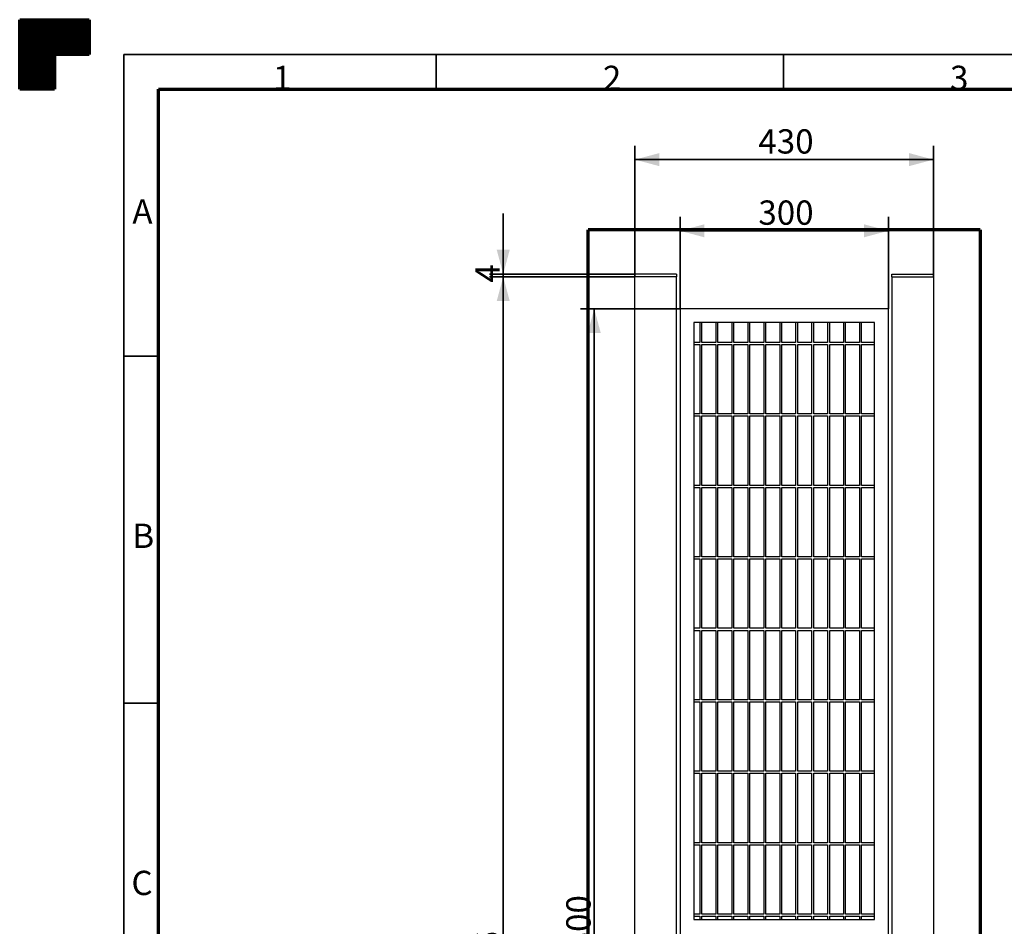
# Model space of a CAD drawing. Units: millimetres. Extents: x 0 to 420, y 0 to 297.
# Drawn here: x 0 to 142, y 166 to 297 of the extents above; entities that cross this region are included whole.
import ezdxf

# ---------------------------------------------------------------- set-up
doc = ezdxf.new("R2010")
doc.units = ezdxf.units.MM
doc.layers.add('1', color=7, linetype='Continuous', true_color=0xffffff)
doc.layers.add('256', color=7, linetype='Continuous', true_color=0xffffff)
doc.styles.add('Arial', font='Arial')
doc.dimstyles.get("Standard").update_dxf_attribs({"dimtxt": 0.18, "dimasz": 0.18, "dimexe": 0.18, "dimexo": 0.0625, "dimgap": 0.09, "dimtad": 0, "dimtih": 1, "dimtoh": 1, "dimdec": 4, "dimzin": 0, "dimdsep": 46, "dimtxsty": 'Standard', "dimcen": 0.09, "dimadec": 0, "dimazin": 0, "dimtfac": 1, "dimtdec": 4, "dimtofl": 0, "dimtmove": 0, "dimatfit": 3, "dimfxl": 1, "dimtolj": 1, "dimtzin": 0, "dimarcsym": 0})

# ---------------------------------------------------------------- blocks, each defined once
blk = doc.blocks.new('HATCH7')
at = {"color": 18, "lineweight": 13}
for p, q in [((0, 296.98988), (10, 296.98988)), ((0, 296.94755), (10, 296.94755)), ((0, 296.90522), (10, 296.90522)), ((0, 296.86289), (10, 296.86289)), ((0, 296.82056), (10, 296.82056)), ((0, 296.77823), (10, 296.77823)), ((0, 296.7359), (10, 296.7359)), ((0, 296.69357), (10, 296.69357)), ((0, 296.65124), (10, 296.65124)), ((0, 296.60891), (10, 296.60891)), ((0, 296.56658), (10, 296.56658)), ((0, 296.52425), (10, 296.52425)), ((0, 296.48192), (10, 296.48192)), ((0, 296.43959), (10, 296.43959)), ((0, 296.39726), (10, 296.39726)), ((0, 296.35493), (10, 296.35493)), ((0, 296.3126), (10, 296.3126)), ((0, 296.27027), (10, 296.27027)), ((0, 296.22794), (10, 296.22794)), ((0, 296.18561), (10, 296.18561)), ((0, 296.14328), (10, 296.14328)), ((0, 296.10095), (10, 296.10095)), ((0, 296.05862), (10, 296.05862)), ((0, 296.01629), (10, 296.01629)), ((0, 295.97396), (10, 295.97396)), ((0, 295.93163), (10, 295.93163)), ((0, 295.8893), (10, 295.8893)), ((0, 295.84697), (10, 295.84697)), ((0, 295.80464), (10, 295.80464)), ((0, 295.76231), (10, 295.76231)), ((0, 295.71998), (10, 295.71998)), ((0, 295.67765), (10, 295.67765)), ((0, 295.63532), (10, 295.63532)), ((0, 295.59299), (10, 295.59299)), ((0, 295.55066), (10, 295.55066)), ((0, 295.50833), (10, 295.50833)), ((0, 295.466), (10, 295.466)), ((0, 295.42367), (10, 295.42367)), ((0, 295.38134), (10, 295.38134)), ((0, 295.33901), (10, 295.33901)), ((0, 295.29668), (10, 295.29668)), ((0, 295.25435), (10, 295.25435)), ((0, 295.21202), (10, 295.21202)), ((0, 295.16969), (10, 295.16969)), ((0, 295.12736), (10, 295.12736)), ((0, 295.08503), (10, 295.08503)), ((0, 295.0427), (10, 295.0427)), ((0, 295.00037), (10, 295.00037)), ((0, 294.95804), (10, 294.95804)), ((0, 294.91571), (10, 294.91571)), ((0, 294.87338), (10, 294.87338)), ((0, 294.83105), (10, 294.83105)), ((0, 294.78872), (10, 294.78872)), ((0, 294.74639), (10, 294.74639)), ((0, 294.70406), (10, 294.70406)), ((0, 294.66173), (10, 294.66173)), ((0, 294.6194), (10, 294.6194)), ((0, 294.57707), (10, 294.57707)), ((0, 294.53474), (10, 294.53474)), ((0, 294.49241), (10, 294.49241)), ((0, 294.45008), (10, 294.45008)), ((0, 294.40775), (10, 294.40775)), ((0, 294.36542), (10, 294.36542)), ((0, 294.32309), (10, 294.32309)), ((0, 294.28076), (10, 294.28076)), ((0, 294.23843), (10, 294.23843)), ((0, 294.1961), (10, 294.1961)), ((0, 294.15377), (10, 294.15377)), ((0, 294.11144), (10, 294.11144)), ((0, 294.06911), (10, 294.06911)), ((0, 294.02678), (10, 294.02678)), ((0, 293.98445), (10, 293.98445)), ((0, 293.94212), (10, 293.94212)), ((0, 293.89979), (10, 293.89979)), ((0, 293.85746), (10, 293.85746)), ((0, 293.81513), (10, 293.81513)), ((0, 293.7728), (10, 293.7728)), ((0, 293.73047), (10, 293.73047)), ((0, 293.68814), (10, 293.68814)), ((0, 293.64581), (10, 293.64581)), ((0, 293.60348), (10, 293.60348)), ((0, 293.56115), (10, 293.56115)), ((0, 293.51882), (10, 293.51882)), ((0, 293.47649), (10, 293.47649)), ((0, 293.43416), (10, 293.43416)), ((0, 293.39183), (10, 293.39183)), ((0, 293.3495), (10, 293.3495)), ((0, 293.30717), (10, 293.30717)), ((0, 293.26484), (10, 293.26484)), ((0, 293.22251), (10, 293.22251)), ((0, 293.18018), (10, 293.18018)), ((0, 293.13785), (10, 293.13785)), ((0, 293.09552), (10, 293.09552)), ((0, 293.05319), (10, 293.05319)), ((0, 293.01086), (10, 293.01086)), ((0, 292.96853), (10, 292.96853)), ((0, 292.9262), (10, 292.9262)), ((0, 292.88387), (10, 292.88387)), ((0, 292.84154), (10, 292.84154)), ((0, 292.79921), (10, 292.79921)), ((0, 292.75688), (10, 292.75688)), ((0, 292.71455), (10, 292.71455)), ((0, 292.67222), (10, 292.67222)), ((0, 292.62989), (10, 292.62989)), ((0, 292.58756), (10, 292.58756)), ((0, 292.54523), (10, 292.54523)), ((0, 292.5029), (10, 292.5029)), ((0, 292.46057), (10, 292.46057)), ((0, 292.41824), (10, 292.41824)), ((0, 292.37591), (10, 292.37591)), ((0, 292.33358), (10, 292.33358)), ((0, 292.29125), (10, 292.29125)), ((0, 292.24892), (10, 292.24892)), ((0, 292.20659), (10, 292.20659)), ((0, 292.16426), (10, 292.16426)), ((0, 292.12193), (10, 292.12193)), ((0, 292.0796), (10, 292.0796)), ((0, 292.03727), (10, 292.03727)), ((0, 291.99494), (5, 291.99494)), ((0, 291.95261), (5, 291.95261)), ((0, 291.91028), (5, 291.91028)), ((0, 291.86795), (5, 291.86795)), ((0, 291.82562), (5, 291.82562)), ((0, 291.78329), (5, 291.78329)), ((0, 291.74096), (5, 291.74096)), ((0, 291.69863), (5, 291.69863)), ((0, 291.6563), (5, 291.6563)), ((0, 291.61397), (5, 291.61397)), ((0, 291.57164), (5, 291.57164)), ((0, 291.52931), (5, 291.52931)), ((0, 291.48698), (5, 291.48698)), ((0, 291.44465), (5, 291.44465)), ((0, 291.40232), (5, 291.40232)), ((0, 291.35999), (5, 291.35999)), ((0, 291.31766), (5, 291.31766)), ((0, 291.27533), (5, 291.27533)), ((0, 291.233), (5, 291.233)), ((0, 291.19067), (5, 291.19067)), ((0, 291.14834), (5, 291.14834)), ((0, 291.10601), (5, 291.10601)), ((0, 291.06368), (5, 291.06368)), ((0, 291.02135), (5, 291.02135)), ((0, 290.97902), (5, 290.97902)), ((0, 290.93669), (5, 290.93669)), ((0, 290.89436), (5, 290.89436)), ((0, 290.85203), (5, 290.85203)), ((0, 290.8097), (5, 290.8097)), ((0, 290.76737), (5, 290.76737)), ((0, 290.72504), (5, 290.72504)), ((0, 290.68271), (5, 290.68271)), ((0, 290.64038), (5, 290.64038)), ((0, 290.59805), (5, 290.59805)), ((0, 290.55572), (5, 290.55572)), ((0, 290.51339), (5, 290.51339)), ((0, 290.47106), (5, 290.47106)), ((0, 290.42873), (5, 290.42873)), ((0, 290.3864), (5, 290.3864)), ((0, 290.34407), (5, 290.34407)), ((0, 290.30174), (5, 290.30174)), ((0, 290.25941), (5, 290.25941)), ((0, 290.21708), (5, 290.21708)), ((0, 290.17475), (5, 290.17475)), ((0, 290.13242), (5, 290.13242)), ((0, 290.09009), (5, 290.09009)), ((0, 290.04776), (5, 290.04776)), ((0, 290.00543), (5, 290.00543)), ((0, 289.9631), (5, 289.9631)), ((0, 289.92077), (5, 289.92077)), ((0, 289.87844), (5, 289.87844)), ((0, 289.83611), (5, 289.83611)), ((0, 289.79378), (5, 289.79378)), ((0, 289.75145), (5, 289.75145)), ((0, 289.70912), (5, 289.70912)), ((0, 289.66679), (5, 289.66679)), ((0, 289.62446), (5, 289.62446)), ((0, 289.58213), (5, 289.58213)), ((0, 289.5398), (5, 289.5398)), ((0, 289.49747), (5, 289.49747)), ((0, 289.45514), (5, 289.45514)), ((0, 289.41281), (5, 289.41281)), ((0, 289.37048), (5, 289.37048)), ((0, 289.32815), (5, 289.32815)), ((0, 289.28582), (5, 289.28582)), ((0, 289.24349), (5, 289.24349)), ((0, 289.20116), (5, 289.20116)), ((0, 289.15883), (5, 289.15883)), ((0, 289.1165), (5, 289.1165)), ((0, 289.07417), (5, 289.07417)), ((0, 289.03184), (5, 289.03184)), ((0, 288.98951), (5, 288.98951)), ((0, 288.94718), (5, 288.94718)), ((0, 288.90485), (5, 288.90485)), ((0, 288.86252), (5, 288.86252)), ((0, 288.82019), (5, 288.82019)), ((0, 288.77786), (5, 288.77786)), ((0, 288.73553), (5, 288.73553)), ((0, 288.6932), (5, 288.6932)), ((0, 288.65087), (5, 288.65087)), ((0, 288.60854), (5, 288.60854)), ((0, 288.56621), (5, 288.56621)), ((0, 288.52388), (5, 288.52388)), ((0, 288.48155), (5, 288.48155)), ((0, 288.43922), (5, 288.43922)), ((0, 288.39689), (5, 288.39689)), ((0, 288.35456), (5, 288.35456)), ((0, 288.31223), (5, 288.31223)), ((0, 288.2699), (5, 288.2699)), ((0, 288.22757), (5, 288.22757)), ((0, 288.18524), (5, 288.18524)), ((0, 288.14291), (5, 288.14291)), ((0, 288.10058), (5, 288.10058)), ((0, 288.05825), (5, 288.05825)), ((0, 288.01592), (5, 288.01592)), ((0, 287.97359), (5, 287.97359)), ((0, 287.93126), (5, 287.93126)), ((0, 287.88893), (5, 287.88893)), ((0, 287.8466), (5, 287.8466)), ((0, 287.80427), (5, 287.80427)), ((0, 287.76194), (5, 287.76194)), ((0, 287.71961), (5, 287.71961)), ((0, 287.67728), (5, 287.67728)), ((0, 287.63495), (5, 287.63495)), ((0, 287.59262), (5, 287.59262)), ((0, 287.55029), (5, 287.55029)), ((0, 287.50796), (5, 287.50796)), ((0, 287.46563), (5, 287.46563)), ((0, 287.4233), (5, 287.4233)), ((0, 287.38097), (5, 287.38097)), ((0, 287.33864), (5, 287.33864)), ((0, 287.29631), (5, 287.29631)), ((0, 287.25398), (5, 287.25398)), ((0, 287.21165), (5, 287.21165)), ((0, 287.16932), (5, 287.16932)), ((0, 287.12699), (5, 287.12699)), ((0, 287.08466), (5, 287.08466)), ((0, 287.04233), (5, 287.04233)), ((0, 287), (5, 287))]:
    blk.add_line(p, q, dxfattribs=at)
blk = doc.blocks.new('_U5')
at = {"layer": '1', "color": 4, "lineweight": 35}
for p, q in [((88.611878, 259.940627), (88.611878, 278.833141)), ((131.611878, 259.940627), (131.611878, 278.833141)), ((131.611878, 276.833141), (88.611878, 276.833141))]:
    blk.add_line(p, q, dxfattribs=at)
at = {"layer": '1', "color": 4, "lineweight": 70}
for points in [[(88.611878, 276.833141), (92.111875, 277.770964), (92.111881, 275.895319)], [(131.611878, 276.833141), (128.111881, 275.895319), (128.111875, 277.770964)]]:
    blk.add_solid(points, dxfattribs=at)
at = {"layer": '1', "color": 4, "linetype": 'Continuous', "lineweight": 13, "insert": (106.393422, 277.704506), "char_height": 3.5, "attachment_point": 7, "line_spacing_factor": 1.047437, "style": 'Arial'}
blk.add_mtext('\\fArial|b0|i0;\\W1.0000;430', dxfattribs=at)
blk = doc.blocks.new('_U10')
at = {"layer": '1', "color": 4, "lineweight": 35}
for p, q in [((95.111878, 255.340294), (80.754311, 255.340294)), ((82.754311, 75.340294), (82.754311, 255.340294)), ((95.111878, 75.340294), (80.754311, 75.340294))]:
    blk.add_line(p, q, dxfattribs=at)
at = {"layer": '1', "color": 4, "lineweight": 70}
for points in [[(82.754311, 255.340294), (83.692133, 251.840297), (81.816489, 251.84029)], [(82.754311, 75.340294), (81.816489, 78.84029), (83.692133, 78.840297)]]:
    blk.add_solid(points, dxfattribs=at)
at = {"layer": '1', "color": 4, "linetype": 'Continuous', "lineweight": 13, "insert": (82.225946, 160.234185), "char_height": 3.5, "attachment_point": 7, "rotation": 90, "line_spacing_factor": 1.047437, "style": 'Arial'}
blk.add_mtext('\\fArial|b0|i0;\\W1.0000;1800', dxfattribs=at)
blk = doc.blocks.new('_U11')
at = {"layer": '1', "color": 4, "lineweight": 35}
for p, q in [((69.643839, 251.190627), (69.643839, 269.090627)), ((88.611878, 260.340627), (67.643839, 260.340627)), ((88.611878, 259.940627), (67.643839, 259.940627))]:
    blk.add_line(p, q, dxfattribs=at)
at = {"layer": '1', "color": 4, "lineweight": 70}
for points in [[(69.643839, 260.340627), (68.706017, 263.840623), (70.581661, 263.84063)], [(69.643839, 259.940627), (70.581661, 256.44063), (68.706017, 256.440623)]]:
    blk.add_solid(points, dxfattribs=at)
at = {"layer": '1', "color": 4, "linetype": 'Continuous', "lineweight": 13, "insert": (69.115474, 259.113475), "char_height": 3.5, "attachment_point": 7, "rotation": 90, "line_spacing_factor": 1.047437, "style": 'Arial'}
blk.add_mtext('\\fArial|b0|i0;\\W1.0000;4', dxfattribs=at)
blk = doc.blocks.new('_U12')
at = {"layer": '1', "color": 4, "lineweight": 35}
for p, q in [((88.611878, 259.940627), (67.643839, 259.940627)), ((69.643839, 60.340627), (69.643839, 259.940627)), ((88.211878, 60.340627), (67.643839, 60.340627))]:
    blk.add_line(p, q, dxfattribs=at)
at = {"layer": '1', "color": 4, "lineweight": 70}
for points in [[(69.643839, 259.940627), (70.581661, 256.44063), (68.706017, 256.440623)], [(69.643839, 60.340627), (68.706017, 63.840623), (70.581661, 63.84063)]]:
    blk.add_solid(points, dxfattribs=at)
at = {"layer": '1', "color": 4, "linetype": 'Continuous', "lineweight": 13, "insert": (69.115474, 155.034518), "char_height": 3.5, "attachment_point": 7, "rotation": 90, "line_spacing_factor": 1.047437, "style": 'Arial'}
blk.add_mtext('\\fArial|b0|i0;\\W1.0000;1996', dxfattribs=at)
blk = doc.blocks.new('_U13')
at = {"layer": '1', "color": 4, "lineweight": 35}
for p, q in [((95.111878, 255.340294), (95.111878, 268.574966)), ((125.111878, 255.340294), (125.111878, 268.574966)), ((125.111878, 266.574966), (95.111878, 266.574966))]:
    blk.add_line(p, q, dxfattribs=at)
at = {"layer": '1', "color": 4, "lineweight": 70}
for points in [[(95.111878, 266.574966), (98.611875, 267.512788), (98.611881, 265.637144)], [(125.111878, 266.574966), (121.611881, 265.637144), (121.611875, 267.512788)]]:
    blk.add_solid(points, dxfattribs=at)
at = {"layer": '1', "color": 4, "linetype": 'Continuous', "lineweight": 13, "insert": (106.393422, 267.446331), "char_height": 3.5, "attachment_point": 7, "line_spacing_factor": 1.047437, "style": 'Arial'}
blk.add_mtext('\\fArial|b0|i0;\\W1.0000;300', dxfattribs=at)

msp = doc.modelspace()

# ---------------------------------------------------------------- linework, layer by layer
at = {"layer": '1', "color": 8, "linetype": 'Continuous', "lineweight": 70}
for p, q in [((81.861878, 53.990627), (81.861878, 266.690627)), ((138.361878, 266.690627), (81.861878, 266.690627)), ((138.361878, 266.690627), (138.361878, 53.990627))]:
    msp.add_line(p, q, dxfattribs=at)
at = {"layer": '1', "color": 7, "linetype": 'Continuous', "lineweight": 25}
for p, q in [((88.611878, 260.340627), (88.611878, 259.940627)), ((94.611878, 260.340627), (88.611878, 260.340627)), ((94.611878, 259.940627), (88.611878, 259.940627)), ((94.611878, 259.940627), (88.611878, 259.940627)), ((88.611878, 65.340627), (88.611878, 259.940627)), ((94.611878, 260.340627), (94.611878, 259.940627)), ((94.611878, 65.340627), (94.611878, 259.940627)), ((125.611878, 259.940627), (125.611878, 260.340627)), ((125.611878, 260.340627), (131.611878, 260.340627)), ((125.611878, 259.940627), (131.611878, 259.940627)), ((125.611878, 259.940627), (125.611878, 65.340627)), ((125.611878, 259.940627), (131.611878, 259.940627)), ((131.611878, 259.940627), (131.611878, 260.340627)), ((131.611878, 259.940627), (131.611878, 65.340627)), ((125.111878, 255.340294), (95.111878, 255.340294)), ((95.111878, 255.340294), (95.111878, 75.340294)), ((125.111878, 75.340294), (125.111878, 255.340294)), ((123.111878, 253.340294), (97.111878, 253.340294)), ((97.111878, 253.340294), (97.111878, 167.340294)), ((97.961878, 253.340294), (97.961878, 250.4902)), ((98.261878, 250.4902), (98.261878, 253.340294)), ((100.261878, 253.340294), (100.261878, 250.4902)), ((100.561878, 250.4902), (100.561878, 253.340294)), ((102.561878, 253.340294), (102.561878, 250.488544)), ((102.861878, 250.488544), (102.861878, 253.340294)), ((104.861878, 253.340294), (104.861878, 250.488544)), ((105.161878, 250.488544), (105.161878, 253.340294)), ((107.161878, 253.340294), (107.161878, 250.488544)), ((107.461878, 250.488544), (107.461878, 253.340294)), ((109.461878, 253.340294), (109.461878, 250.488544)), ((109.761878, 250.488544), (109.761878, 253.340294)), ((111.761878, 253.340294), (111.761878, 250.488544)), ((112.061878, 250.488544), (112.061878, 253.340294)), ((114.061878, 253.340294), (114.061878, 250.488544)), ((114.361878, 250.488544), (114.361878, 253.340294)), ((116.361878, 253.340294), (116.361878, 250.488544)), ((116.661878, 250.488544), (116.661878, 253.340294)), ((118.661878, 253.340294), (118.661878, 250.488544)), ((118.961878, 250.488544), (118.961878, 253.340294)), ((120.961878, 253.340294), (120.961878, 250.488544)), ((121.261878, 250.488544), (121.261878, 253.340294)), ((123.111878, 167.340294), (123.111878, 253.340294)), ((97.962159, 250.490294), (97.111878, 250.490294)), ((97.111878, 250.190294), (97.962159, 250.190294)), ((97.961878, 250.1892), (97.961878, 240.189012)), ((98.261878, 240.189012), (98.261878, 250.1892)), ((100.261941, 250.490294), (98.261972, 250.490294)), ((98.261972, 250.190294), (100.261941, 250.190294)), ((100.261878, 250.1892), (100.261878, 240.189012)), ((100.561878, 240.189012), (100.561878, 250.1892)), ((102.562128, 250.490294), (100.562159, 250.490294)), ((100.562159, 250.190294), (102.562128, 250.190294)), ((102.561878, 250.188794), (102.561878, 240.189794)), ((102.861878, 240.189794), (102.861878, 250.188794)), ((104.861909, 250.490294), (102.861941, 250.490294)), ((102.861941, 250.190294), (104.861909, 250.190294)), ((104.861878, 250.188794), (104.861878, 240.189794)), ((105.161878, 240.189794), (105.161878, 250.188794)), ((107.162097, 250.490294), (105.162128, 250.490294)), ((105.162128, 250.190294), (107.162097, 250.190294)), ((107.161878, 250.188794), (107.161878, 240.189794)), ((107.461878, 240.189794), (107.461878, 250.188794)), ((109.462284, 250.490294), (107.461909, 250.490294)), ((107.461909, 250.190294), (109.461878, 250.190294)), ((109.461878, 250.188794), (109.461878, 240.189794)), ((109.761878, 240.189794), (109.761878, 250.188794)), ((111.761659, 250.490294), (109.762097, 250.490294)), ((109.762097, 250.190294), (111.761659, 250.190294)), ((111.761878, 250.188794), (111.761878, 240.189794)), ((114.061847, 250.490294), (112.061878, 250.490294)), ((112.061878, 250.190294), (114.061847, 250.190294)), ((112.061878, 240.189794), (112.061878, 250.188794)), ((114.061878, 250.188794), (114.061878, 240.189794)), ((116.361628, 250.490294), (114.361659, 250.490294)), ((114.361659, 250.190294), (116.361628, 250.190294)), ((114.361878, 240.189794), (114.361878, 250.188794)), ((116.361878, 250.188794), (116.361878, 240.189794)), ((118.661816, 250.490294), (116.661847, 250.490294)), ((116.661847, 250.190294), (118.661816, 250.190294)), ((116.661878, 240.189794), (116.661878, 250.188794)), ((118.661878, 250.188794), (118.661878, 240.189794)), ((120.961597, 250.490294), (118.961628, 250.490294)), ((118.961628, 250.190294), (120.961597, 250.190294)), ((118.961878, 240.189794), (118.961878, 250.188794)), ((120.961878, 250.188794), (120.961878, 240.189794)), ((123.111878, 250.490294), (121.261816, 250.490294)), ((121.261816, 250.190294), (123.111878, 250.190294)), ((121.261878, 240.189794), (121.261878, 250.188794)), ((97.962159, 240.190294), (97.111878, 240.190294)), ((97.111878, 239.890294), (97.962159, 239.890294)), ((97.961878, 239.889356), (97.961878, 229.889169)), ((98.261878, 229.889169), (98.261878, 239.889356)), ((100.261941, 240.190294), (98.261972, 240.190294)), ((98.261972, 239.890294), (100.261941, 239.890294)), ((100.261878, 239.889356), (100.261878, 229.889169)), ((100.561878, 229.889169), (100.561878, 239.889356)), ((102.562128, 240.190294), (100.562159, 240.190294)), ((100.562159, 239.890294), (102.562128, 239.890294)), ((102.561878, 239.890044), (102.561878, 229.888294)), ((102.861878, 229.888294), (102.861878, 239.890044)), ((104.861909, 240.190294), (102.861941, 240.190294)), ((102.861941, 239.890294), (104.861909, 239.890294)), ((104.861878, 239.890044), (104.861878, 229.888294)), ((105.161878, 229.888294), (105.161878, 239.890044)), ((107.162097, 240.190294), (105.162128, 240.190294)), ((105.162128, 239.890294), (107.162097, 239.890294)), ((107.161878, 239.890044), (107.161878, 229.888294)), ((107.461878, 229.888294), (107.461878, 239.890044)), ((109.462284, 240.190294), (107.461909, 240.190294)), ((107.461909, 239.890294), (109.461878, 239.890294)), ((109.461878, 239.890044), (109.461878, 229.888294)), ((109.761878, 229.888294), (109.761878, 239.890044)), ((111.761659, 240.190294), (109.762097, 240.190294)), ((109.762097, 239.890294), (111.761659, 239.890294)), ((111.761878, 239.890044), (111.761878, 229.888294)), ((114.061847, 240.190294), (112.061878, 240.190294)), ((112.061878, 239.890294), (114.061847, 239.890294)), ((112.061878, 229.888294), (112.061878, 239.890044)), ((114.061878, 239.890044), (114.061878, 229.888294)), ((116.361628, 240.190294), (114.361659, 240.190294)), ((114.361659, 239.890294), (116.361628, 239.890294)), ((114.361878, 229.888294), (114.361878, 239.890044)), ((116.361878, 239.890044), (116.361878, 229.888294)), ((118.661816, 240.190294), (116.661847, 240.190294)), ((116.661847, 239.890294), (118.661816, 239.890294)), ((116.661878, 229.888294), (116.661878, 239.890044)), ((118.661878, 239.890044), (118.661878, 229.888294)), ((120.961597, 240.190294), (118.961628, 240.190294)), ((118.961628, 239.890294), (120.961597, 239.890294)), ((118.961878, 229.888294), (118.961878, 239.890044)), ((120.961878, 239.890044), (120.961878, 229.888294)), ((123.111878, 240.190294), (121.261816, 240.190294)), ((121.261816, 239.890294), (123.111878, 239.890294)), ((121.261878, 229.888294), (121.261878, 239.890044)), ((97.962159, 229.890294), (97.111878, 229.890294)), ((100.261941, 229.890294), (98.261972, 229.890294)), ((102.562128, 229.890294), (100.562159, 229.890294)), ((104.861909, 229.890294), (102.861941, 229.890294)), ((107.162097, 229.890294), (105.162128, 229.890294)), ((109.462284, 229.890294), (107.461909, 229.890294)), ((111.761659, 229.890294), (109.762097, 229.890294)), ((114.061847, 229.890294), (112.061878, 229.890294)), ((116.361628, 229.890294), (114.361659, 229.890294)), ((118.661816, 229.890294), (116.661847, 229.890294)), ((120.961597, 229.890294), (118.961628, 229.890294)), ((123.111878, 229.890294), (121.261816, 229.890294)), ((97.111878, 229.590294), (97.962159, 229.590294)), ((97.961878, 229.589512), (97.961878, 219.589325)), ((98.261878, 219.589325), (98.261878, 229.589512)), ((98.261972, 229.590294), (100.261941, 229.590294)), ((100.261878, 229.589512), (100.261878, 219.589325)), ((100.561878, 219.589325), (100.561878, 229.589512)), ((100.562159, 229.590294), (102.562128, 229.590294)), ((102.561878, 229.588544), (102.561878, 219.589544)), ((102.861878, 219.589544), (102.861878, 229.588544)), ((102.861941, 229.590294), (104.861909, 229.590294)), ((104.861878, 229.588544), (104.861878, 219.589544)), ((105.161878, 219.589544), (105.161878, 229.588544)), ((105.162128, 229.590294), (107.162097, 229.590294)), ((107.161878, 229.588544), (107.161878, 219.589544)), ((107.461878, 219.589544), (107.461878, 229.588544)), ((107.461909, 229.590294), (109.461878, 229.590294)), ((109.461878, 229.588544), (109.461878, 219.589544)), ((109.761878, 219.589544), (109.761878, 229.588544)), ((109.762097, 229.590294), (111.761659, 229.590294)), ((111.761878, 229.588544), (111.761878, 219.589544)), ((112.061878, 229.590294), (114.061847, 229.590294)), ((112.061878, 219.589544), (112.061878, 229.588544)), ((114.061878, 229.588544), (114.061878, 219.589544)), ((114.361659, 229.590294), (116.361628, 229.590294)), ((114.361878, 219.589544), (114.361878, 229.588544)), ((116.361878, 229.588544), (116.361878, 219.589544)), ((116.661847, 229.590294), (118.661816, 229.590294)), ((116.661878, 219.589544), (116.661878, 229.588544)), ((118.661878, 229.588544), (118.661878, 219.589544)), ((118.961628, 229.590294), (120.961597, 229.590294)), ((118.961878, 219.589544), (118.961878, 229.588544)), ((120.961878, 229.588544), (120.961878, 219.589544)), ((121.261816, 229.590294), (123.111878, 229.590294)), ((121.261878, 219.589544), (121.261878, 229.588544)), ((97.962159, 219.590294), (97.111878, 219.590294)), ((97.111878, 219.290294), (97.962159, 219.290294)), ((97.961878, 219.289669), (97.961878, 209.290825)), ((98.261878, 209.290825), (98.261878, 219.289669)), ((100.261941, 219.590294), (98.261972, 219.590294)), ((98.261972, 219.290294), (100.261941, 219.290294)), ((100.261878, 219.289669), (100.261878, 209.290825)), ((100.561878, 209.290825), (100.561878, 219.289669)), ((102.562128, 219.590294), (100.562159, 219.590294)), ((100.562159, 219.290294), (102.562128, 219.290294)), ((102.561878, 219.289794), (102.561878, 209.288044)), ((102.861878, 209.288044), (102.861878, 219.289794)), ((104.861909, 219.590294), (102.861941, 219.590294)), ((102.861941, 219.290294), (104.861909, 219.290294)), ((104.861878, 219.289794), (104.861878, 209.288044)), ((105.161878, 209.288044), (105.161878, 219.289794)), ((107.162097, 219.590294), (105.162128, 219.590294)), ((105.162128, 219.290294), (107.162097, 219.290294)), ((107.161878, 219.289794), (107.161878, 209.288044)), ((107.461878, 209.288044), (107.461878, 219.289794)), ((109.462284, 219.590294), (107.461909, 219.590294)), ((107.461909, 219.290294), (109.462284, 219.290294)), ((109.461878, 219.289794), (109.461878, 209.288044)), ((109.761878, 209.288044), (109.761878, 219.289794)), ((111.761659, 219.590294), (109.762097, 219.590294)), ((109.762097, 219.290294), (111.761659, 219.290294)), ((111.761878, 219.289794), (111.761878, 209.288044)), ((114.061847, 219.590294), (112.061878, 219.590294)), ((112.061878, 219.290294), (114.061847, 219.290294)), ((112.061878, 209.288044), (112.061878, 219.289794)), ((114.061878, 219.289794), (114.061878, 209.288044)), ((116.361628, 219.590294), (114.361659, 219.590294)), ((114.361659, 219.290294), (116.361628, 219.290294)), ((114.361878, 209.288044), (114.361878, 219.289794)), ((116.361878, 219.289794), (116.361878, 209.288044)), ((118.661816, 219.590294), (116.661847, 219.590294)), ((116.661847, 219.290294), (118.661816, 219.290294)), ((116.661878, 209.288044), (116.661878, 219.289794)), ((118.661878, 219.289794), (118.661878, 209.288044)), ((120.961597, 219.590294), (118.961628, 219.590294)), ((118.961628, 219.290294), (120.961597, 219.290294)), ((118.961878, 209.288044), (118.961878, 219.289794)), ((120.961878, 219.289794), (120.961878, 209.288044)), ((123.111878, 219.590294), (121.261816, 219.590294)), ((121.261816, 219.290294), (123.111878, 219.290294)), ((121.261878, 209.288044), (121.261878, 219.289794)), ((97.962159, 209.290294), (97.111878, 209.290294)), ((97.111878, 208.990294), (97.962159, 208.990294)), ((97.961878, 208.991169), (97.961878, 198.990981)), ((98.261878, 198.990981), (98.261878, 208.991169)), ((100.261941, 209.290294), (98.261972, 209.290294)), ((98.261972, 208.990294), (100.261941, 208.990294)), ((100.261878, 208.991169), (100.261878, 198.990981)), ((100.561878, 198.990981), (100.561878, 208.991169)), ((102.562128, 209.290294), (100.562159, 209.290294)), ((100.562159, 208.990294), (102.562128, 208.990294)), ((102.561878, 208.988294), (102.561878, 198.989294)), ((102.861878, 198.989294), (102.861878, 208.988294)), ((104.861909, 209.290294), (102.861941, 209.290294)), ((102.861941, 208.990294), (104.861909, 208.990294)), ((104.861878, 208.988294), (104.861878, 198.989294)), ((105.161878, 198.989294), (105.161878, 208.988294)), ((107.162097, 209.290294), (105.162128, 209.290294)), ((105.162128, 208.990294), (107.162097, 208.990294)), ((107.161878, 208.988294), (107.161878, 198.989294)), ((107.461878, 198.989294), (107.461878, 208.988294)), ((109.462284, 209.290294), (107.461909, 209.290294)), ((107.461909, 208.990294), (109.462284, 208.990294)), ((109.461878, 208.988294), (109.461878, 198.989294)), ((109.761878, 198.989294), (109.761878, 208.988294)), ((111.761659, 209.290294), (109.762097, 209.290294)), ((109.762097, 208.990294), (111.761659, 208.990294)), ((111.761878, 208.988294), (111.761878, 198.989294)), ((114.061847, 209.290294), (112.061878, 209.290294)), ((112.061878, 208.990294), (114.061847, 208.990294)), ((112.061878, 198.989294), (112.061878, 208.988294)), ((114.061878, 208.988294), (114.061878, 198.989294)), ((116.361628, 209.290294), (114.361659, 209.290294)), ((114.361659, 208.990294), (116.361628, 208.990294)), ((114.361878, 198.989294), (114.361878, 208.988294)), ((116.361878, 208.988294), (116.361878, 198.989294)), ((118.661816, 209.290294), (116.661847, 209.290294)), ((116.661847, 208.990294), (118.661816, 208.990294)), ((116.661878, 198.989294), (116.661878, 208.988294)), ((118.661878, 208.988294), (118.661878, 198.989294)), ((120.961597, 209.290294), (118.961628, 209.290294)), ((118.961628, 208.990294), (120.961597, 208.990294)), ((118.961878, 198.989294), (118.961878, 208.988294)), ((120.961878, 208.988294), (120.961878, 198.989294)), ((123.111878, 209.290294), (121.261816, 209.290294)), ((121.261816, 208.990294), (123.111878, 208.990294)), ((121.261878, 198.989294), (121.261878, 208.988294)), ((97.962159, 198.990294), (97.111878, 198.990294)), ((97.111878, 198.690294), (97.962159, 198.690294)), ((97.961878, 198.691325), (97.961878, 188.691137)), ((98.261878, 188.691137), (98.261878, 198.691325)), ((100.261941, 198.990294), (98.261972, 198.990294)), ((98.261972, 198.690294), (100.261941, 198.690294)), ((100.261878, 198.691325), (100.261878, 188.691137)), ((100.561878, 188.691137), (100.561878, 198.691325)), ((102.562128, 198.990294), (100.562159, 198.990294)), ((100.562159, 198.690294), (102.562128, 198.690294)), ((102.561878, 198.689544), (102.561878, 188.687794)), ((102.861878, 188.687794), (102.861878, 198.689544)), ((104.861909, 198.990294), (102.861941, 198.990294)), ((102.861941, 198.690294), (104.861909, 198.690294)), ((104.861878, 198.689544), (104.861878, 188.687794)), ((105.161878, 188.687794), (105.161878, 198.689544)), ((107.162097, 198.990294), (105.162128, 198.990294)), ((105.162128, 198.690294), (107.162097, 198.690294)), ((107.161878, 198.689544), (107.161878, 188.687794)), ((107.461878, 188.687794), (107.461878, 198.689544)), ((109.462284, 198.990294), (107.461909, 198.990294)), ((107.461909, 198.690294), (109.462284, 198.690294)), ((109.461878, 198.689544), (109.461878, 188.687794)), ((109.761878, 188.687794), (109.761878, 198.689544)), ((111.761659, 198.990294), (109.762097, 198.990294)), ((109.762097, 198.690294), (111.761659, 198.690294)), ((111.761878, 198.689544), (111.761878, 188.687794)), ((114.061847, 198.990294), (112.061878, 198.990294)), ((112.061878, 198.690294), (114.061847, 198.690294)), ((112.061878, 188.687794), (112.061878, 198.689544)), ((114.061878, 198.689544), (114.061878, 188.687794)), ((116.361628, 198.990294), (114.361659, 198.990294)), ((114.361659, 198.690294), (116.361628, 198.690294)), ((114.361878, 188.687794), (114.361878, 198.689544)), ((116.361878, 198.689544), (116.361878, 188.687794)), ((118.661816, 198.990294), (116.661847, 198.990294)), ((116.661847, 198.690294), (118.661816, 198.690294)), ((116.661878, 188.687794), (116.661878, 198.689544)), ((118.661878, 198.689544), (118.661878, 188.687794)), ((120.961597, 198.990294), (118.961628, 198.990294)), ((118.961628, 198.690294), (120.961597, 198.690294)), ((118.961878, 188.687794), (118.961878, 198.689544)), ((120.961878, 198.689544), (120.961878, 188.687794)), ((123.111878, 198.990294), (121.261816, 198.990294)), ((121.261816, 198.690294), (123.111878, 198.690294)), ((121.261878, 188.687794), (121.261878, 198.689544)), ((97.962159, 188.690294), (97.111878, 188.690294)), ((100.261941, 188.690294), (98.261972, 188.690294)), ((102.562128, 188.690294), (100.562159, 188.690294)), ((104.861909, 188.690294), (102.861941, 188.690294)), ((107.162097, 188.690294), (105.162128, 188.690294)), ((109.462284, 188.690294), (107.461909, 188.690294)), ((111.761659, 188.690294), (109.762097, 188.690294)), ((114.061847, 188.690294), (112.061878, 188.690294)), ((116.361628, 188.690294), (114.361659, 188.690294)), ((118.661816, 188.690294), (116.661847, 188.690294)), ((120.961597, 188.690294), (118.961628, 188.690294)), ((123.111878, 188.690294), (121.261816, 188.690294)), ((97.111878, 188.390294), (97.962159, 188.390294)), ((97.961878, 188.391481), (97.961878, 178.391294)), ((98.261878, 178.391294), (98.261878, 188.391481)), ((98.261972, 188.390294), (100.261941, 188.390294)), ((100.261878, 188.391481), (100.261878, 178.391294)), ((100.561878, 178.391294), (100.561878, 188.391481)), ((100.562159, 188.390294), (102.562128, 188.390294)), ((102.561878, 188.388044), (102.561878, 178.389044)), ((102.861878, 178.389044), (102.861878, 188.388044)), ((102.861941, 188.390294), (104.861909, 188.390294)), ((104.861878, 188.388044), (104.861878, 178.389044)), ((105.161878, 178.389044), (105.161878, 188.388044)), ((105.162128, 188.390294), (107.162097, 188.390294)), ((107.161878, 188.388044), (107.161878, 178.389044)), ((107.461878, 178.389044), (107.461878, 188.388044)), ((107.461909, 188.390294), (109.462284, 188.390294)), ((109.461878, 188.388044), (109.461878, 178.389044)), ((109.761878, 178.389044), (109.761878, 188.388044)), ((109.762097, 188.390294), (111.761659, 188.390294)), ((111.761878, 188.388044), (111.761878, 178.389044)), ((112.061878, 188.390294), (114.061847, 188.390294)), ((112.061878, 178.389044), (112.061878, 188.388044)), ((114.061878, 188.388044), (114.061878, 178.389044)), ((114.361659, 188.390294), (116.361628, 188.390294)), ((114.361878, 178.389044), (114.361878, 188.388044)), ((116.361878, 188.388044), (116.361878, 178.389044)), ((116.661847, 188.390294), (118.661816, 188.390294)), ((116.661878, 178.389044), (116.661878, 188.388044)), ((118.661878, 188.388044), (118.661878, 178.389044)), ((118.961628, 188.390294), (120.961597, 188.390294)), ((118.961878, 178.389044), (118.961878, 188.388044)), ((120.961878, 188.388044), (120.961878, 178.389044)), ((121.261816, 188.390294), (123.111878, 188.390294)), ((121.261878, 178.389044), (121.261878, 188.388044)), ((97.962159, 178.390294), (97.111878, 178.390294)), ((97.111878, 178.090294), (97.962159, 178.090294)), ((97.961878, 178.090294), (97.961878, 168.09145)), ((98.261878, 168.09145), (98.261878, 178.090294)), ((100.261941, 178.390294), (98.261972, 178.390294)), ((98.261972, 178.090294), (100.261941, 178.090294)), ((100.261878, 178.090294), (100.261878, 168.09145)), ((100.561878, 168.09145), (100.561878, 178.090294)), ((102.562128, 178.390294), (100.562159, 178.390294)), ((100.562159, 178.090294), (102.562128, 178.090294)), ((102.561878, 178.089294), (102.561878, 168.090294)), ((102.861878, 168.090294), (102.861878, 178.089294)), ((104.861909, 178.390294), (102.861941, 178.390294)), ((102.861941, 178.090294), (104.861909, 178.090294)), ((104.861878, 178.089294), (104.861878, 168.090294)), ((105.161878, 168.090294), (105.161878, 178.089294)), ((107.162097, 178.390294), (105.162128, 178.390294)), ((105.162128, 178.090294), (107.162097, 178.090294)), ((107.161878, 178.089294), (107.161878, 168.090294)), ((107.461878, 168.090294), (107.461878, 178.089294)), ((109.462284, 178.390294), (107.461909, 178.390294)), ((107.461909, 178.090294), (109.461878, 178.090294)), ((109.461878, 178.089294), (109.461878, 168.090294)), ((109.761878, 168.090294), (109.761878, 178.089294)), ((111.761659, 178.390294), (109.762097, 178.390294)), ((109.762097, 178.090294), (111.761659, 178.090294)), ((111.761878, 178.089294), (111.761878, 168.090294)), ((114.061847, 178.390294), (112.061878, 178.390294)), ((112.061878, 178.090294), (114.061847, 178.090294)), ((112.061878, 168.090294), (112.061878, 178.089294)), ((114.061878, 178.089294), (114.061878, 168.090294)), ((116.361628, 178.390294), (114.361659, 178.390294)), ((114.361659, 178.090294), (116.361628, 178.090294)), ((114.361878, 168.090294), (114.361878, 178.089294)), ((116.361878, 178.089294), (116.361878, 168.090294)), ((118.661816, 178.390294), (116.661847, 178.390294)), ((116.661847, 178.090294), (118.661816, 178.090294)), ((116.661878, 168.090294), (116.661878, 178.089294)), ((118.661878, 178.089294), (118.661878, 168.090294)), ((120.961597, 178.390294), (118.961628, 178.390294)), ((118.961628, 178.090294), (120.961597, 178.090294)), ((118.961878, 168.090294), (118.961878, 178.089294)), ((120.961878, 178.089294), (120.961878, 168.090294)), ((123.111878, 178.390294), (121.261816, 178.390294)), ((121.261816, 178.090294), (123.111878, 178.090294)), ((121.261878, 168.090294), (121.261878, 178.089294)), ((97.962159, 168.090294), (97.111878, 168.090294)), ((97.111878, 167.790294), (97.962159, 167.790294)), ((97.961878, 167.79045), (97.961878, 167.340294)), ((98.261878, 167.340294), (98.261878, 167.79045)), ((100.261941, 168.090294), (98.261972, 168.090294)), ((98.261972, 167.790294), (100.261941, 167.790294)), ((100.261878, 167.79045), (100.261878, 167.340294)), ((100.561878, 167.340294), (100.561878, 167.79045)), ((102.562128, 168.090294), (100.562159, 168.090294)), ((100.562159, 167.790294), (102.562128, 167.790294)), ((102.561878, 167.787794), (102.561878, 167.339544)), ((102.861878, 167.339544), (102.861878, 167.787794)), ((104.861909, 168.090294), (102.861941, 168.090294)), ((102.861941, 167.790294), (104.861909, 167.790294)), ((104.861878, 167.787794), (104.861878, 167.339544)), ((105.161878, 167.339544), (105.161878, 167.787794)), ((107.162097, 168.090294), (105.162128, 168.090294)), ((105.162128, 167.790294), (107.162097, 167.790294)), ((107.161878, 167.787794), (107.161878, 167.339544)), ((107.461878, 167.339544), (107.461878, 167.787794)), ((109.462284, 168.090294), (107.461909, 168.090294)), ((107.461909, 167.790294), (109.461878, 167.790294)), ((109.461878, 167.787794), (109.461878, 167.339544)), ((109.761878, 167.339544), (109.761878, 167.787794)), ((111.761659, 168.090294), (109.762097, 168.090294)), ((109.762097, 167.790294), (111.761659, 167.790294)), ((111.761878, 167.787794), (111.761878, 167.339544)), ((114.061847, 168.090294), (112.061878, 168.090294)), ((112.061878, 167.790294), (114.061847, 167.790294)), ((112.061878, 167.339544), (112.061878, 167.787794)), ((114.061878, 167.787794), (114.061878, 167.339544)), ((116.361628, 168.090294), (114.361659, 168.090294)), ((114.361659, 167.790294), (116.361628, 167.790294)), ((114.361878, 167.339544), (114.361878, 167.787794)), ((116.361878, 167.787794), (116.361878, 167.339544)), ((118.661816, 168.090294), (116.661847, 168.090294)), ((116.661847, 167.790294), (118.661816, 167.790294)), ((116.661878, 167.339544), (116.661878, 167.787794)), ((118.661878, 167.787794), (118.661878, 167.339544)), ((120.961597, 168.090294), (118.961628, 168.090294)), ((118.961628, 167.790294), (120.961597, 167.790294)), ((118.961878, 167.339544), (118.961878, 167.787794)), ((120.961878, 167.787794), (120.961878, 167.339544)), ((123.111878, 168.090294), (121.261816, 168.090294)), ((121.261816, 167.790294), (123.111878, 167.790294)), ((121.261878, 167.339544), (121.261878, 167.787794)), ((97.111878, 167.340294), (123.111878, 167.340294))]:
    msp.add_line(p, q, dxfattribs=at)
at = {"layer": '256', "color": 18, "linetype": 'Continuous', "lineweight": 70}
for p, q in [((0, 287), (0, 297)), ((0, 297), (10, 297)), ((5, 292), (5, 287)), ((10, 292), (5, 292)), ((5, 287), (0, 287))]:
    msp.add_line(p, q, dxfattribs=at)
at = {"layer": '256', "color": 7, "linetype": 'Continuous', "lineweight": 70}
for p, q in [((10, 297), (10, 292)), ((20, 10), (20, 287)), ((20, 287), (410, 287))]:
    msp.add_line(p, q, dxfattribs=at)
at = {"layer": '256', "color": 7, "linetype": 'Continuous', "lineweight": 35}
for p, q in [((15, 5), (15, 292)), ((15, 292), (415, 292)), ((60, 292), (60, 287)), ((110, 292), (110, 287)), ((15, 248.5), (20, 248.5)), ((15, 198.5), (20, 198.5))]:
    msp.add_line(p, q, dxfattribs=at)

# ---------------------------------------------------------------- block references
at = {"layer": '256', "color": 18, "linetype": 'Continuous', "lineweight": 35}
msp.add_blockref('HATCH7', (0, 0), dxfattribs=at)

# ---------------------------------------------------------------- texts
at = {"layer": '256', "color": 7, "linetype": 'Continuous', "lineweight": 13, "char_height": 3.5, "attachment_point": 7, "line_spacing_factor": 1.047437, "style": 'Arial'}
for s, insert in [('\\fArial|b0|i0;\\W1.0000;1', (36.500848, 286.864203)), ('\\fArial|b0|i0;\\W1.0000;2', (84.000848, 286.864203)), ('\\fArial|b0|i0;\\W1.0000;3', (134.000848, 286.864203)), ('\\fArial|b0|i0;\\W1.0000;A', (16.229872, 267.621365)), ('\\fArial|b0|i0;\\W1.0000;B', (16.229872, 220.871365)), ('\\fArial|b0|i0;\\W1.0000;C', (16.094982, 170.841522))]:
    msp.add_mtext(s, dxfattribs=dict(at, insert=insert))

# ---------------------------------------------------------------- dimensions: what is measured, and where the dimension line sits
at = {"layer": '1', "color": 4, "linetype": 'Continuous', "lineweight": 13}
for base, p1, p2, angle, picture, middle in [((131.611878, 276.833141), (88.611878, 255.929577), (131.611878, 259.940627), 180, '_U5', (110.111878, 276.833141)), ((125.111878, 266.574966), (95.111878, 252.882698), (125.111878, 255.340294), 180, '_U13', (110.111878, 266.574966)), ((69.643839, 259.940627), (91.163274, 260.340627), (91.611878, 259.940627), 90, '_U11', (69.643839, 260.140627)), ((69.643839, 60.340627), (90.844292, 259.940627), (91.611878, 60.340627), 90, '_U12', (69.643839, 160.140627)), ((82.754311, 75.340294), (104.492024, 255.340294), (110.111878, 75.340294), 90, '_U10', (82.754311, 165.340294))]:
    dim = msp.add_linear_dim(base=base, p1=p1, p2=p2, angle=angle, dimstyle='Standard', override={"dimtxt": 3.5, "dimasz": 3.5, "dimexe": 2, "dimexo": 0, "dimgap": 1.75, "dimtad": 1, "dimtih": 0, "dimtoh": 0, "dimdec": 1, "dimlfac": 10, "dimzin": 8, "dimdsep": 44, "dimlunit": 2, "dimtxsty": 'Arial', "dimsah": 1, "dimse1": 0, "dimse2": 0, "dimsd1": 0, "dimsd2": 0, "dimclrd": 4, "dimclre": 4, "dimclrt": 4, "dimtol": 0, "dimtm": -0.1, "dimtfac": 1, "dimtdec": 2, "dimtofl": 1, "dimtmove": 0, "dimtzin": 8, "dimlwd": 35, "dimlwe": 35}, dxfattribs=at)
    dim.commit()
    dim.dimension.update_dxf_attribs({"geometry": picture, "text_midpoint": middle, "dimtype": 160})

doc.saveas('drawing.dxf')
